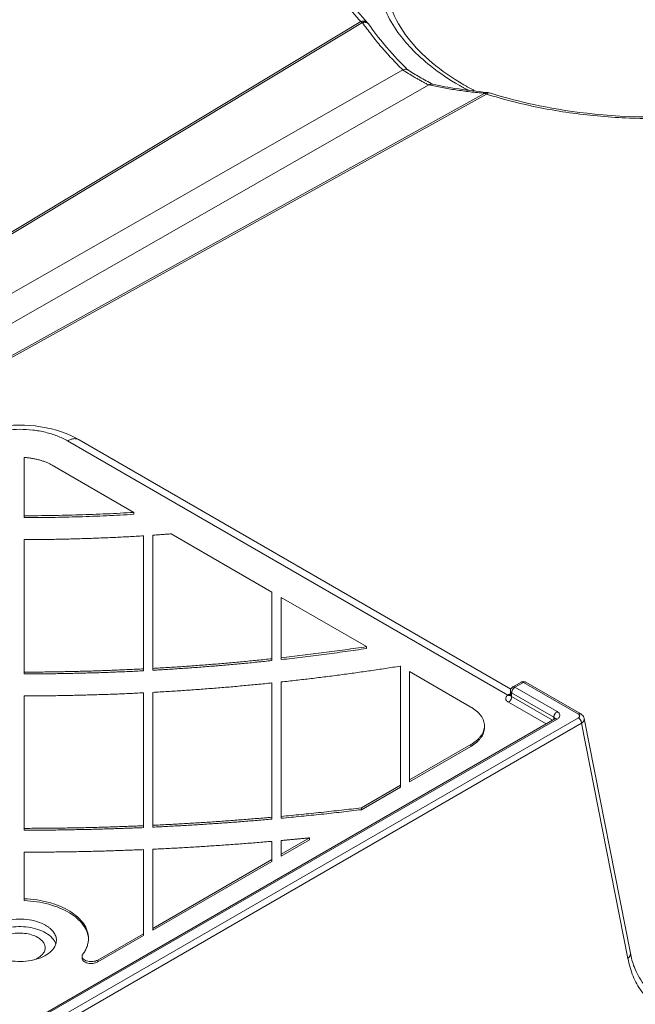
# Model space of a CAD drawing. Extents: x -1438 to 1513, y -1015 to 1004.
# Drawn here: x 978 to 1045, y -426 to -319 of the extents above; entities that cross this region are included whole.
import ezdxf

# ---------------------------------------------------------------- set-up
doc = ezdxf.new("R2010")
doc.units = 0
doc.header["$MEASUREMENT"] = 0
doc.linetypes.add('DASHED2', pattern=[2, 1, -1])
doc.layers.add('____1', color=7, linetype='Continuous')
doc.layers.add('________1________1', color=7, linetype='Continuous')

# ---------------------------------------------------------------- blocks, each defined once
blk = doc.blocks.new('C1')
at = {"layer": '________1________1', "color": 7, "linetype": 'Continuous', "lineweight": 18}
for p, q in [((1015.02, -318.89), (901.64, -387.19)), ((901.81, -387.32), (1015.19, -319.01)), ((1015.72, -319), (1015.73, -319)), ((1019.59, -324.17), (904.64, -389.84)), ((1019.59, -324.17), (1019.6, -324.16)), ((1022.42, -325.8), (907.47, -391.47)), ((1022.43, -325.79), (1022.42, -325.8)), ((1028.54, -326.71), (910.31, -392.23)), ((910.48, -392.3), (1028.71, -326.79)), ((983.05, -364.59), (1031.05, -392.3)), ((1031.36, -391.64), (984.3, -364.46)), ((978.33, -372.75), (978.33, -366.4)), ((981.36, -367.23), (990.28, -372.38)), ((978.33, -372.95), (978.33, -372.75)), ((990.28, -372.59), (990.28, -372.38)), ((978.33, -389.78), (978.33, -375.35)), ((991.33, -374.93), (991.33, -389.43)), ((992.33, -389.38), (992.33, -374.87)), ((994.33, -374.72), (1005.33, -381.07)), ((1005.33, -381.07), (1005.33, -388.33)), ((1006.33, -381.65), (1015.62, -387.01)), ((1006.33, -388.22), (1006.33, -381.65)), ((1015.62, -387.22), (1015.62, -387.01)), ((1005.33, -388.53), (1005.33, -388.33)), ((1006.33, -388.42), (1006.33, -388.22)), ((991.33, -389.64), (991.33, -389.43)), ((992.33, -389.58), (992.33, -389.38)), ((1019.3, -389.13), (1019.33, -389.15)), ((1019.33, -389.15), (1019.33, -402.12)), ((978.33, -389.99), (978.33, -389.78)), ((1020.33, -389.73), (1027.02, -393.59)), ((1020.33, -401.54), (1020.33, -389.73)), ((1005.33, -390.97), (1005.33, -405.6)), ((1006.33, -405.51), (1006.33, -390.86)), ((1031.57, -391.41), (1032.5, -390.88)), ((1031.82, -391.44), (1032.75, -390.9)), ((1036.41, -394.09), (1031.82, -391.44)), ((1032.75, -390.9), (1038.74, -394.36)), ((1038.99, -394.33), (1033, -390.88)), ((978.33, -406.81), (978.33, -392.38)), ((991.33, -392.04), (991.33, -406.52)), ((992.33, -406.48), (992.33, -391.99)), ((1031.32, -392.25), (1031.32, -391.85)), ((1031.46, -392.46), (1031.46, -392.05)), ((1031.46, -392.05), (1036.06, -394.7)), ((1035.91, -395.03), (1031.46, -392.46)), ((1031.11, -393.07), (1035.21, -395.44)), ((1038.73, -394.77), (981.01, -428.09)), ((1036.06, -394.7), (1036.06, -394.94)), ((1044.4, -420.41), (1039.37, -394.84)), ((979.7, -427.48), (1036.16, -394.88)), ((979.95, -427.51), (1036.41, -394.91)), ((981.36, -428.69), (1039.08, -395.36)), ((1028.49, -395.84), (1028.49, -395.64)), ((1039.08, -395.36), (1044.13, -420.98)), ((1027.02, -397.68), (1020.33, -401.54)), ((1020.33, -401.75), (1027.02, -397.88)), ((1027.02, -397.88), (1027.02, -397.68)), ((1019.33, -402.12), (1015.08, -404.57)), ((1015.08, -404.78), (1019.33, -402.32)), ((1019.33, -402.32), (1019.33, -402.12)), ((1020.33, -401.75), (1020.33, -401.54)), ((1006.33, -405.71), (1006.33, -405.51)), ((1015.08, -404.78), (1015.08, -404.57)), ((991.33, -406.73), (991.33, -406.52)), ((992.33, -406.68), (992.33, -406.48)), ((1005.33, -405.8), (1005.33, -405.6)), ((978.33, -407.02), (978.33, -406.81)), ((1005.33, -408.23), (1005.33, -410.2)), ((1009.41, -407.85), (1006.33, -409.62)), ((1006.33, -409.83), (1009.41, -408.05)), ((1006.33, -409.62), (1006.33, -408.14)), ((1009.41, -408.05), (1009.41, -407.85)), ((978.33, -414.49), (978.33, -409.41)), ((991.33, -409.13), (991.33, -418.29)), ((992.33, -417.71), (992.33, -409.08)), ((1006.33, -409.83), (1006.33, -409.62)), ((1005.33, -410.2), (992.33, -417.71)), ((992.33, -417.91), (1005.33, -410.41)), ((1005.33, -410.41), (1005.33, -410.2)), ((978.33, -414.69), (978.33, -414.49)), ((991.33, -418.29), (986.33, -421.17)), ((991.33, -418.49), (991.33, -418.29)), ((992.33, -417.91), (992.33, -417.71)), ((986.33, -421.37), (991.33, -418.49)), ((984.63, -420.76), (984.63, -420.96)), ((986.33, -421.37), (986.33, -421.17))]:
    blk.add_line(p, q, dxfattribs=at)
for centre, radius, start, end in [((1015.01, -319.7), 1, 35.1617, 44.241), ((1028.72, -327.61), 1, 72.3775, 84.8178), ((1031.82, -391.85), 0.5, 120.0003, 179.9998), ((1032.75, -391.31), 0.5, 60.0026, 120)]:
    blk.add_arc(centre, radius, start, end, dxfattribs=at)
for points, knots in [([(1015.02, -318.89), (1013.8, -317.63), (1012.31, -315.72), (1010.93, -312.86), (1010.34, -311.01), (1009.98, -308.89), (1009.96, -307.24), (1010.23, -305.04), (1010.84, -302.91), (1012.01, -300.62), (1013.76, -298.06), (1015.53, -296.27), (1018.17, -294.1), (1020.78, -292.36), (1024.18, -290.65), (1028.46, -288.92), (1032.7, -287.71), (1038.52, -286.63), (1044.19, -286.09), (1050.19, -286.17), (1053.76, -286.52), (1055.18, -286.71)], [0, 0, 0, 0, 0.077745, 0.10592, 0.140849, 0.163607, 0.201127, 0.213681, 0.262223, 0.298323, 0.327672, 0.399645, 0.409188, 0.479305, 0.538472, 0.577854, 0.684303, 0.733597, 0.840808, 0.936541, 1, 1, 1, 1]), ([(1025.73, -325.83), (1024.64, -325.2), (1022.81, -323.98), (1020.61, -321.99), (1018.92, -319.99), (1017.77, -318.03), (1017.15, -316.32), (1016.81, -314.84), (1016.7, -313.59), (1016.76, -312.19), (1016.96, -310.94), (1017.31, -309.78), (1017.93, -308.25), (1018.92, -306.56), (1020.61, -304.56), (1022.62, -302.75), (1024.43, -301.5), (1026.2, -300.44), (1028.15, -299.42), (1031.46, -298.04), (1035.16, -296.95), (1039.86, -296), (1043.8, -295.59), (1047.96, -295.49), (1052.72, -295.67), (1058.84, -296.58), (1064.82, -298.47), (1068.04, -300.04), (1069.22, -300.72)], [0, 0, 0, 0, 0.048805, 0.084897, 0.114414, 0.149863, 0.172314, 0.184509, 0.208551, 0.220552, 0.238688, 0.257183, 0.267265, 0.302714, 0.332231, 0.368324, 0.407053, 0.417149, 0.448379, 0.492091, 0.555524, 0.597501, 0.677504, 0.708641, 0.7584, 0.861694, 0.947216, 1, 1, 1, 1]), ([(1010.98, -308.62), (1011, -309.48), (1011.05, -310.84), (1011.99, -313.64), (1012.57, -314.96), (1014.36, -317.53), (1014.99, -318.22), (1015.72, -319)], [0, 0, 0, 0, 0.515092, 0.515092, 0.80972, 0.80972, 1, 1, 1, 1]), ([(1017.73, -314.09), (1017.73, -315.24), (1017.94, -316.37), (1018.78, -318.62), (1019.41, -319.71), (1021.63, -322.58), (1023.68, -324.3), (1026.23, -325.78)], [0, 0, 0, 0, 0.241248, 0.241248, 0.503899, 0.503899, 1, 1, 1, 1]), ([(1015.02, -318.89), (1015.05, -318.87), (1015.12, -318.86), (1015.22, -318.84), (1015.32, -318.84), (1015.42, -318.84), (1015.51, -318.86), (1015.59, -318.9), (1015.66, -318.94), (1015.7, -318.98), (1015.72, -319)], [0, 0, 0, 0, 0.143, 0.280435, 0.412084, 0.538053, 0.658808, 0.775198, 0.888429, 1, 1, 1, 1]), ([(1015.02, -318.89), (1015.02, -318.89), (1015.03, -318.89), (1015.04, -318.9), (1015.05, -318.91), (1015.06, -318.91), (1015.08, -318.92), (1015.09, -318.93), (1015.1, -318.93), (1015.1, -318.94), (1015.11, -318.94)], [0, 0, 0, 0, 0.122033, 0.244932, 0.36869, 0.493296, 0.618741, 0.745014, 0.872104, 1, 1, 1, 1]), ([(1015.11, -318.94), (1015.11, -318.94), (1015.12, -318.95), (1015.13, -318.96), (1015.14, -318.97), (1015.15, -318.97), (1015.16, -318.98), (1015.17, -318.99), (1015.18, -319), (1015.19, -319.01), (1015.19, -319.01)], [0, 0, 0, 0, 0.122491, 0.245725, 0.36969, 0.494372, 0.619758, 0.745835, 0.872587, 1, 1, 1, 1]), ([(1015.83, -319.12), (1015.81, -319.1), (1015.78, -319.07), (1015.72, -319.03), (1015.66, -319), (1015.58, -318.98), (1015.49, -318.97), (1015.4, -318.97), (1015.3, -318.98), (1015.23, -319), (1015.19, -319.01)], [0, 0, 0, 0, 0.099026, 0.201593, 0.310699, 0.428487, 0.556193, 0.69425, 0.842433, 1, 1, 1, 1]), ([(1019.6, -324.16), (1019.39, -323.96), (1018.98, -323.55), (1018.38, -322.92), (1017.8, -322.29), (1017.24, -321.65), (1016.7, -321), (1016.18, -320.34), (1015.68, -319.68), (1015.35, -319.23), (1015.19, -319.01)], [0, 0, 0, 0, 0.12861, 0.256224, 0.382822, 0.508384, 0.632896, 0.756343, 0.878714, 1, 1, 1, 1]), ([(1020.12, -324.14), (1019.23, -323.25), (1018.73, -322.74), (1016.83, -320.51), (1016.47, -320), (1015.83, -319.12)], [0, 0, 0, 0, 0.475385, 0.475385, 1, 1, 1, 1]), ([(1074.74, -322.5), (1073.25, -323.42), (1070, -325.08), (1064.71, -327.01), (1058.95, -328.42), (1052.87, -329.27), (1046.65, -329.55), (1040.45, -329.25), (1034.44, -328.36), (1030.57, -327.38), (1028.71, -326.79)], [0, 0, 0, 0, 0.110715, 0.229635, 0.355071, 0.484913, 0.616788, 0.748207, 0.87671, 1, 1, 1, 1]), ([(1074.88, -322.06), (1073.54, -322.88), (1072.31, -323.64), (1068.49, -325.37), (1066.69, -326.05), (1060.93, -327.86), (1056.79, -328.64), (1040.41, -330.13), (1031.84, -327.5), (1029.02, -326.66)], [0, 0, 0, 0, 0.111082, 0.111082, 0.20398, 0.20398, 0.404115, 0.404115, 1, 1, 1, 1]), ([(1022.42, -325.8), (1022.29, -325.73), (1022.05, -325.61), (1021.68, -325.41), (1021.32, -325.21), (1020.97, -325.01), (1020.61, -324.8), (1020.27, -324.59), (1019.93, -324.38), (1019.7, -324.24), (1019.59, -324.17)], [0, 0, 0, 0, 0.12791, 0.255002, 0.381267, 0.506701, 0.631296, 0.755047, 0.87795, 1, 1, 1, 1]), ([(1019.6, -324.16), (1019.69, -324.12), (1019.77, -324.09), (1019.89, -324.07), (1019.95, -324.07), (1020.03, -324.09), (1020.07, -324.11), (1020.1, -324.13)], [0, 0, 0, 0, 0.466328, 0.466328, 0.768359, 0.768359, 1, 1, 1, 1]), ([(1022.43, -325.79), (1022.46, -325.77), (1022.5, -325.75), (1022.58, -325.72), (1022.62, -325.71), (1022.7, -325.7), (1022.76, -325.7), (1022.81, -325.71)], [0, 0, 0, 0, 0.318034, 0.318034, 0.610568, 0.610568, 1, 1, 1, 1]), ([(1028.54, -326.71), (1028.27, -326.69), (1027.73, -326.64), (1026.93, -326.55), (1026.15, -326.45), (1025.38, -326.34), (1024.62, -326.22), (1023.87, -326.09), (1023.15, -325.95), (1022.67, -325.85), (1022.43, -325.79)], [0, 0, 0, 0, 0.131717, 0.261617, 0.389647, 0.515754, 0.639889, 0.762003, 0.882054, 1, 1, 1, 1]), ([(1026.73, -326.38), (1026.69, -326.36), (1026.6, -326.31), (1026.48, -326.24), (1026.35, -326.18), (1026.23, -326.11), (1026.1, -326.04), (1025.98, -325.97), (1025.86, -325.9), (1025.78, -325.85), (1025.73, -325.83)], [0, 0, 0, 0, 0.12619, 0.252042, 0.377555, 0.502728, 0.62756, 0.75205, 0.876197, 1, 1, 1, 1]), ([(1026.23, -325.78), (1026.28, -325.81), (1026.38, -325.86), (1026.53, -325.95), (1026.67, -326.03), (1026.82, -326.11), (1026.97, -326.19), (1027.12, -326.27), (1027.27, -326.35), (1027.37, -326.4), (1027.42, -326.43)], [0, 0, 0, 0, 0.123411, 0.24728, 0.371605, 0.496384, 0.621615, 0.747296, 0.873425, 1, 1, 1, 1]), ([(1028.54, -326.71), (1028.55, -326.71), (1028.57, -326.69), (1028.6, -326.67), (1028.64, -326.65), (1028.67, -326.63), (1028.71, -326.62), (1028.74, -326.62), (1028.78, -326.61), (1028.8, -326.61), (1028.81, -326.62)], [0, 0, 0, 0, 0.140502, 0.275385, 0.405072, 0.530127, 0.651253, 0.769288, 0.88519, 1, 1, 1, 1]), ([(1028.54, -326.71), (1028.54, -326.72), (1028.55, -326.72), (1028.56, -326.72), (1028.57, -326.72), (1028.58, -326.73), (1028.59, -326.73), (1028.6, -326.74), (1028.61, -326.74), (1028.62, -326.74), (1028.62, -326.74)], [0, 0, 0, 0, 0.121038, 0.243194, 0.366477, 0.490894, 0.616451, 0.743152, 0.871001, 1, 1, 1, 1]), ([(1028.62, -326.74), (1028.63, -326.75), (1028.63, -326.75), (1028.64, -326.75), (1028.65, -326.76), (1028.66, -326.76), (1028.67, -326.77), (1028.69, -326.78), (1028.7, -326.78), (1028.7, -326.79), (1028.71, -326.79)], [0, 0, 0, 0, 0.12126, 0.243593, 0.366997, 0.491472, 0.617014, 0.743619, 0.871283, 1, 1, 1, 1]), ([(1029.02, -326.66), (1029.01, -326.65), (1028.99, -326.65), (1028.95, -326.65), (1028.91, -326.66), (1028.87, -326.67), (1028.83, -326.69), (1028.79, -326.72), (1028.75, -326.75), (1028.72, -326.77), (1028.71, -326.79)], [0, 0, 0, 0, 0.099058, 0.201338, 0.309692, 0.42637, 0.552972, 0.690504, 0.839476, 1, 1, 1, 1]), ([(984.3, -364.46), (983.14, -363.8), (981.75, -363.3), (978.57, -362.8), (976.94, -362.81), (973.46, -363.39), (972.13, -364.02), (971.36, -364.46)], [0, 0, 0, 0, 0.320284, 0.320284, 0.620248, 0.620248, 1, 1, 1, 1]), ([(983.05, -364.59), (982.69, -364.38), (981.91, -364.01), (980.63, -363.62), (979.26, -363.38), (977.83, -363.3), (976.4, -363.38), (975.03, -363.62), (973.75, -364.01), (972.97, -364.38), (972.61, -364.59)], [0, 0, 0, 0, 0.114925, 0.23823, 0.367549, 0.5, 0.632451, 0.76177, 0.885075, 1, 1, 1, 1]), ([(983.05, -364.59), (983.1, -364.56), (983.2, -364.5), (983.35, -364.44), (983.51, -364.39), (983.65, -364.36), (983.8, -364.34), (983.93, -364.35), (984.06, -364.37), (984.15, -364.39), (984.19, -364.41)], [0, 0, 0, 0, 0.146521, 0.286314, 0.419368, 0.545896, 0.666356, 0.781478, 0.89227, 1, 1, 1, 1]), ([(984.19, -364.41), (984.19, -364.41), (984.2, -364.41), (984.22, -364.42), (984.23, -364.43), (984.25, -364.43), (984.26, -364.44), (984.27, -364.45), (984.29, -364.46), (984.3, -364.46), (984.3, -364.46)], [0, 0, 0, 0, 0.125516, 0.250826, 0.375959, 0.500945, 0.625813, 0.750591, 0.87531, 1, 1, 1, 1]), ([(981.36, -367.23), (981.26, -367.17), (981.05, -367.06), (980.71, -366.91), (980.35, -366.78), (979.97, -366.66), (979.57, -366.57), (979.17, -366.49), (978.75, -366.43), (978.47, -366.41), (978.33, -366.4)], [0, 0, 0, 0, 0.112459, 0.229374, 0.350397, 0.475097, 0.602978, 0.733489, 0.866038, 1, 1, 1, 1]), ([(978.33, -372.75), (978.83, -372.75), (979.82, -372.74), (981.32, -372.72), (982.82, -372.69), (984.31, -372.65), (985.81, -372.6), (987.3, -372.54), (988.79, -372.47), (989.78, -372.41), (990.28, -372.38)], [0, 0, 0, 0, 0.125147, 0.250277, 0.375378, 0.500437, 0.625441, 0.750378, 0.875235, 1, 1, 1, 1]), ([(990.28, -372.59), (989.78, -372.62), (988.79, -372.67), (987.3, -372.74), (985.81, -372.81), (984.31, -372.86), (982.82, -372.9), (981.32, -372.93), (979.82, -372.95), (978.83, -372.95), (978.33, -372.95)], [0, 0, 0, 0, 0.124765, 0.249622, 0.374559, 0.499563, 0.624622, 0.749723, 0.874853, 1, 1, 1, 1]), ([(991.33, -374.93), (990.79, -374.96), (989.71, -375.03), (988.09, -375.11), (986.46, -375.18), (984.84, -375.24), (983.21, -375.28), (981.58, -375.32), (979.96, -375.34), (978.87, -375.35), (978.33, -375.35)], [0, 0, 0, 0, 0.124743, 0.249587, 0.374518, 0.499522, 0.624587, 0.749697, 0.87484, 1, 1, 1, 1]), ([(994.33, -374.72), (994.25, -374.73), (994.08, -374.74), (993.83, -374.76), (993.58, -374.78), (993.33, -374.8), (993.08, -374.81), (992.83, -374.83), (992.58, -374.85), (992.41, -374.86), (992.33, -374.87)], [0, 0, 0, 0, 0.124927, 0.249875, 0.374845, 0.499836, 0.624847, 0.749878, 0.874929, 1, 1, 1, 1]), ([(1006.33, -388.22), (1006.72, -388.17), (1007.5, -388.09), (1008.66, -387.95), (1009.83, -387.81), (1010.99, -387.66), (1012.15, -387.5), (1013.31, -387.35), (1014.47, -387.18), (1015.24, -387.07), (1015.62, -387.01)], [0, 0, 0, 0, 0.12549, 0.25085, 0.376075, 0.50116, 0.6261, 0.75089, 0.875525, 1, 1, 1, 1]), ([(1015.62, -387.22), (1015.24, -387.27), (1014.47, -387.39), (1013.31, -387.55), (1012.15, -387.71), (1010.99, -387.86), (1009.83, -388.01), (1008.66, -388.15), (1007.5, -388.29), (1006.72, -388.38), (1006.33, -388.42)], [0, 0, 0, 0, 0.124475, 0.24911, 0.3739, 0.49884, 0.623925, 0.74915, 0.87451, 1, 1, 1, 1]), ([(992.33, -389.38), (992.87, -389.35), (993.96, -389.29), (995.59, -389.18), (997.22, -389.06), (998.85, -388.94), (1000.47, -388.8), (1002.09, -388.65), (1003.71, -388.5), (1004.79, -388.38), (1005.33, -388.33)], [0, 0, 0, 0, 0.125407, 0.250718, 0.375921, 0.501009, 0.62597, 0.750795, 0.875475, 1, 1, 1, 1]), ([(978.33, -389.78), (978.87, -389.78), (979.96, -389.78), (981.58, -389.76), (983.21, -389.73), (984.83, -389.69), (986.46, -389.64), (988.08, -389.58), (989.71, -389.51), (990.79, -389.46), (991.33, -389.43)], [0, 0, 0, 0, 0.125112, 0.250211, 0.375287, 0.500332, 0.625336, 0.750288, 0.875179, 1, 1, 1, 1]), ([(1005.33, -388.53), (1004.79, -388.59), (1003.71, -388.7), (1002.09, -388.86), (1000.47, -389), (998.85, -389.14), (997.22, -389.27), (995.59, -389.38), (993.96, -389.49), (992.87, -389.55), (992.33, -389.58)], [0, 0, 0, 0, 0.124525, 0.249205, 0.37403, 0.498991, 0.624079, 0.749282, 0.874593, 1, 1, 1, 1]), ([(1019.3, -389.13), (1018.76, -389.22), (1017.69, -389.39), (1016.08, -389.63), (1014.46, -389.86), (1012.84, -390.08), (1011.22, -390.29), (1009.59, -390.49), (1007.96, -390.68), (1006.87, -390.8), (1006.33, -390.86)], [0, 0, 0, 0, 0.124262, 0.248752, 0.373463, 0.498385, 0.623509, 0.748826, 0.874326, 1, 1, 1, 1]), ([(991.33, -389.64), (990.79, -389.67), (989.71, -389.72), (988.08, -389.79), (986.46, -389.85), (984.83, -389.89), (983.21, -389.93), (981.58, -389.96), (979.96, -389.98), (978.87, -389.98), (978.33, -389.99)], [0, 0, 0, 0, 0.124821, 0.249712, 0.374664, 0.499668, 0.624713, 0.749789, 0.874888, 1, 1, 1, 1]), ([(1005.33, -390.97), (1004.79, -391.02), (1003.71, -391.13), (1002.09, -391.28), (1000.47, -391.43), (998.85, -391.56), (997.22, -391.68), (995.59, -391.8), (993.96, -391.9), (992.87, -391.96), (992.33, -391.99)], [0, 0, 0, 0, 0.124552, 0.249251, 0.374086, 0.49905, 0.624132, 0.749324, 0.874616, 1, 1, 1, 1]), ([(1031.82, -391.44), (1031.81, -391.43), (1031.78, -391.42), (1031.75, -391.41), (1031.72, -391.4), (1031.68, -391.39), (1031.65, -391.39), (1031.62, -391.39), (1031.59, -391.4), (1031.58, -391.41), (1031.57, -391.41)], [0, 0, 0, 0, 0.148605, 0.2895, 0.422723, 0.548643, 0.668001, 0.781938, 0.891987, 1, 1, 1, 1]), ([(1031.82, -391.44), (1031.81, -391.44), (1031.78, -391.46), (1031.75, -391.49), (1031.71, -391.51), (1031.68, -391.55), (1031.65, -391.58), (1031.62, -391.62), (1031.59, -391.66), (1031.58, -391.69), (1031.57, -391.7)], [0, 0, 0, 0, 0.111677, 0.228358, 0.349566, 0.474706, 0.603097, 0.733985, 0.866565, 1, 1, 1, 1]), ([(1032.5, -390.88), (1032.51, -390.87), (1032.52, -390.86), (1032.55, -390.86), (1032.58, -390.85), (1032.61, -390.85), (1032.65, -390.86), (1032.68, -390.87), (1032.72, -390.88), (1032.74, -390.89), (1032.75, -390.9)], [0, 0, 0, 0, 0.108013, 0.218062, 0.331999, 0.451357, 0.577277, 0.7105, 0.851395, 1, 1, 1, 1]), ([(1032.98, -390.87), (1032.97, -390.86), (1032.95, -390.86), (1032.93, -390.85), (1032.9, -390.85), (1032.87, -390.86), (1032.84, -390.86), (1032.81, -390.87), (1032.78, -390.88), (1032.76, -390.9), (1032.75, -390.9)], [0, 0, 0, 0, 0.10773, 0.218522, 0.333644, 0.454104, 0.580632, 0.713686, 0.853479, 1, 1, 1, 1]), ([(1033, -390.88), (1033, -390.88), (1033, -390.87), (1032.99, -390.87), (1032.99, -390.87), (1032.99, -390.87), (1032.98, -390.87), (1032.98, -390.87), (1032.98, -390.87), (1032.98, -390.87), (1032.98, -390.87)], [0, 0, 0, 0, 0.12469, 0.249409, 0.374187, 0.499055, 0.624041, 0.749174, 0.874484, 1, 1, 1, 1]), ([(991.33, -392.04), (990.79, -392.07), (989.71, -392.12), (988.08, -392.19), (986.46, -392.24), (984.83, -392.29), (983.21, -392.33), (981.58, -392.36), (979.96, -392.37), (978.87, -392.38), (978.33, -392.38)], [0, 0, 0, 0, 0.124831, 0.249729, 0.374684, 0.499687, 0.624729, 0.749801, 0.874895, 1, 1, 1, 1]), ([(1031.11, -393.07), (1031.07, -393.05), (1030.99, -393), (1030.9, -392.9), (1030.84, -392.8), (1030.81, -392.69), (1030.82, -392.58), (1030.87, -392.48), (1030.94, -392.38), (1031.01, -392.32), (1031.05, -392.3)], [0, 0, 0, 0, 0.147219, 0.279879, 0.399724, 0.511079, 0.6205, 0.735127, 0.860596, 1, 1, 1, 1]), ([(1031.05, -392.3), (1031.05, -392.29), (1031.05, -392.29), (1031.06, -392.29), (1031.06, -392.28), (1031.07, -392.28), (1031.08, -392.27), (1031.09, -392.27), (1031.09, -392.27), (1031.1, -392.26), (1031.1, -392.26)], [0, 0, 0, 0, 0.122551, 0.245784, 0.36971, 0.494336, 0.619672, 0.745723, 0.872498, 1, 1, 1, 1]), ([(1031.05, -392.3), (1031.06, -392.3), (1031.08, -392.31), (1031.12, -392.32), (1031.15, -392.33), (1031.19, -392.34), (1031.22, -392.34), (1031.25, -392.33), (1031.28, -392.32), (1031.3, -392.32), (1031.31, -392.31)], [0, 0, 0, 0, 0.143806, 0.281796, 0.413913, 0.540304, 0.661354, 0.777693, 0.890204, 1, 1, 1, 1]), ([(1031.1, -392.26), (1031.11, -392.26), (1031.13, -392.25), (1031.15, -392.23), (1031.18, -392.22), (1031.21, -392.21), (1031.24, -392.19), (1031.26, -392.18), (1031.29, -392.17), (1031.31, -392.16), (1031.32, -392.16)], [0, 0, 0, 0, 0.12867, 0.256299, 0.382881, 0.508414, 0.632894, 0.756319, 0.878688, 1, 1, 1, 1]), ([(1031.1, -392.26), (1031.11, -392.27), (1031.13, -392.28), (1031.15, -392.29), (1031.18, -392.3), (1031.21, -392.31), (1031.24, -392.31), (1031.26, -392.31), (1031.29, -392.31), (1031.3, -392.3), (1031.31, -392.3)], [0, 0, 0, 0, 0.143428, 0.281149, 0.413178, 0.539683, 0.661003, 0.777659, 0.890362, 1, 1, 1, 1]), ([(1031.32, -391.85), (1031.32, -391.86), (1031.32, -391.87), (1031.33, -391.9), (1031.34, -391.93), (1031.36, -391.96), (1031.38, -391.98), (1031.4, -392.01), (1031.43, -392.03), (1031.45, -392.04), (1031.46, -392.05)], [0, 0, 0, 0, 0.108013, 0.218062, 0.331999, 0.451357, 0.577277, 0.7105, 0.851395, 1, 1, 1, 1]), ([(1031.32, -392.25), (1031.32, -392.26), (1031.32, -392.28), (1031.33, -392.31), (1031.34, -392.34), (1031.36, -392.37), (1031.38, -392.39), (1031.4, -392.42), (1031.43, -392.44), (1031.45, -392.45), (1031.46, -392.46)], [0, 0, 0, 0, 0.108013, 0.218062, 0.331999, 0.451357, 0.577277, 0.7105, 0.851395, 1, 1, 1, 1]), ([(1031.36, -392.81), (1031.37, -392.79), (1031.38, -392.76), (1031.41, -392.72), (1031.42, -392.68), (1031.44, -392.63), (1031.45, -392.59), (1031.46, -392.54), (1031.46, -392.5), (1031.46, -392.47), (1031.46, -392.46)], [0, 0, 0, 0, 0.133435, 0.266015, 0.396903, 0.525294, 0.650434, 0.771642, 0.888323, 1, 1, 1, 1]), ([(1031.57, -391.7), (1031.56, -391.72), (1031.54, -391.74), (1031.52, -391.79), (1031.51, -391.83), (1031.49, -391.88), (1031.48, -391.92), (1031.47, -391.97), (1031.47, -392.01), (1031.46, -392.04), (1031.46, -392.05)], [0, 0, 0, 0, 0.133435, 0.266015, 0.396903, 0.525294, 0.650434, 0.771642, 0.888323, 1, 1, 1, 1]), ([(1028.49, -395.64), (1028.49, -395.54), (1028.47, -395.35), (1028.4, -395.07), (1028.28, -394.79), (1028.11, -394.52), (1027.9, -394.27), (1027.64, -394.02), (1027.35, -393.8), (1027.13, -393.66), (1027.02, -393.59)], [0, 0, 0, 0, 0.108013, 0.218062, 0.331999, 0.451357, 0.577277, 0.7105, 0.851395, 1, 1, 1, 1]), ([(1031.11, -393.07), (1031.12, -393.06), (1031.15, -393.05), (1031.18, -393.02), (1031.21, -392.99), (1031.25, -392.96), (1031.28, -392.93), (1031.31, -392.89), (1031.34, -392.85), (1031.35, -392.82), (1031.36, -392.81)], [0, 0, 0, 0, 0.111677, 0.228358, 0.349566, 0.474706, 0.603097, 0.733985, 0.866565, 1, 1, 1, 1]), ([(1036.06, -394.7), (1036.06, -394.69), (1036.06, -394.66), (1036.07, -394.62), (1036.08, -394.58), (1036.09, -394.53), (1036.1, -394.49), (1036.12, -394.44), (1036.14, -394.4), (1036.16, -394.37), (1036.16, -394.36)], [0, 0, 0, 0, 0.111677, 0.228358, 0.349566, 0.474706, 0.603097, 0.733985, 0.866565, 1, 1, 1, 1]), ([(1036.2, -394.86), (1036.2, -394.85), (1036.19, -394.84), (1036.18, -394.82), (1036.17, -394.8), (1036.15, -394.78), (1036.13, -394.76), (1036.11, -394.74), (1036.09, -394.72), (1036.07, -394.71), (1036.06, -394.7)], [0, 0, 0, 0, 0.108335, 0.220239, 0.33654, 0.457874, 0.584694, 0.717272, 0.855719, 1, 1, 1, 1]), ([(1036.16, -394.36), (1036.17, -394.34), (1036.19, -394.31), (1036.22, -394.27), (1036.25, -394.24), (1036.28, -394.2), (1036.31, -394.17), (1036.34, -394.14), (1036.38, -394.11), (1036.4, -394.1), (1036.41, -394.09)], [0, 0, 0, 0, 0.133435, 0.266015, 0.396903, 0.525294, 0.650434, 0.771642, 0.888323, 1, 1, 1, 1]), ([(1036.16, -394.88), (1036.17, -394.88), (1036.19, -394.87), (1036.22, -394.86), (1036.25, -394.86), (1036.28, -394.86), (1036.31, -394.87), (1036.35, -394.88), (1036.38, -394.89), (1036.4, -394.9), (1036.41, -394.91)], [0, 0, 0, 0, 0.108013, 0.218062, 0.331999, 0.451357, 0.577277, 0.7105, 0.851395, 1, 1, 1, 1]), ([(1036.41, -394.09), (1036.46, -394.12), (1036.54, -394.17), (1036.63, -394.27), (1036.69, -394.38), (1036.71, -394.5), (1036.69, -394.62), (1036.63, -394.73), (1036.54, -394.83), (1036.46, -394.88), (1036.41, -394.91)], [0, 0, 0, 0, 0.1449, 0.274524, 0.391114, 0.5, 0.608886, 0.725476, 0.8551, 1, 1, 1, 1]), ([(1038.73, -394.77), (1038.75, -394.75), (1038.79, -394.73), (1038.84, -394.68), (1038.87, -394.62), (1038.88, -394.56), (1038.87, -394.5), (1038.84, -394.45), (1038.8, -394.4), (1038.76, -394.37), (1038.74, -394.36)], [0, 0, 0, 0, 0.146229, 0.276988, 0.394321, 0.503377, 0.611821, 0.727523, 0.856088, 1, 1, 1, 1]), ([(1038.73, -394.77), (1038.74, -394.77), (1038.77, -394.79), (1038.8, -394.81), (1038.83, -394.84), (1038.86, -394.87), (1038.89, -394.91), (1038.92, -394.94), (1038.95, -394.98), (1038.97, -395.01), (1038.98, -395.02)], [0, 0, 0, 0, 0.111794, 0.228499, 0.34966, 0.474714, 0.603014, 0.733844, 0.866439, 1, 1, 1, 1]), ([(1038.74, -394.36), (1038.75, -394.35), (1038.77, -394.34), (1038.8, -394.33), (1038.83, -394.32), (1038.86, -394.31), (1038.89, -394.31), (1038.91, -394.31), (1038.94, -394.31), (1038.96, -394.32), (1038.96, -394.32)], [0, 0, 0, 0, 0.146521, 0.286314, 0.419368, 0.545896, 0.666356, 0.781478, 0.89227, 1, 1, 1, 1]), ([(1038.96, -394.32), (1038.96, -394.32), (1038.97, -394.32), (1038.97, -394.32), (1038.97, -394.33), (1038.98, -394.33), (1038.98, -394.33), (1038.98, -394.33), (1038.98, -394.33), (1038.99, -394.33), (1038.99, -394.33)], [0, 0, 0, 0, 0.125516, 0.250826, 0.375959, 0.500945, 0.625813, 0.750591, 0.87531, 1, 1, 1, 1]), ([(1039.37, -394.84), (1039.37, -394.84), (1039.37, -394.85), (1039.37, -394.86), (1039.37, -394.87), (1039.37, -394.88), (1039.37, -394.88), (1039.37, -394.89), (1039.38, -394.9), (1039.38, -394.91), (1039.38, -394.91)], [0, 0, 0, 0, 0.125165, 0.250191, 0.375124, 0.50001, 0.624894, 0.749823, 0.874843, 1, 1, 1, 1]), ([(1027.02, -397.68), (1027.13, -397.61), (1027.35, -397.48), (1027.64, -397.25), (1027.9, -397.01), (1028.11, -396.75), (1028.28, -396.48), (1028.4, -396.21), (1028.47, -395.92), (1028.49, -395.73), (1028.49, -395.64)], [0, 0, 0, 0, 0.148605, 0.2895, 0.422723, 0.548643, 0.668001, 0.781938, 0.891987, 1, 1, 1, 1]), ([(1027.02, -397.88), (1027.13, -397.82), (1027.35, -397.68), (1027.64, -397.45), (1027.9, -397.21), (1028.11, -396.95), (1028.28, -396.69), (1028.4, -396.41), (1028.47, -396.13), (1028.49, -395.93), (1028.49, -395.84)], [0, 0, 0, 0, 0.148605, 0.2895, 0.422723, 0.548643, 0.668001, 0.781938, 0.891987, 1, 1, 1, 1]), ([(1038.98, -395.02), (1038.98, -395.04), (1039, -395.06), (1039.02, -395.11), (1039.04, -395.15), (1039.05, -395.19), (1039.07, -395.24), (1039.08, -395.28), (1039.08, -395.32), (1039.08, -395.35), (1039.08, -395.36)], [0, 0, 0, 0, 0.132572, 0.264479, 0.394922, 0.523126, 0.648364, 0.769967, 0.887343, 1, 1, 1, 1]), ([(1039.38, -394.91), (1039.38, -394.93), (1039.37, -394.97), (1039.36, -395.03), (1039.33, -395.09), (1039.3, -395.15), (1039.26, -395.21), (1039.21, -395.27), (1039.15, -395.32), (1039.11, -395.35), (1039.08, -395.36)], [0, 0, 0, 0, 0.108627, 0.219882, 0.335163, 0.455586, 0.581944, 0.714719, 0.854096, 1, 1, 1, 1]), ([(1006.33, -405.51), (1006.69, -405.47), (1007.43, -405.41), (1008.52, -405.3), (1009.62, -405.19), (1010.71, -405.07), (1011.81, -404.95), (1012.9, -404.83), (1013.99, -404.71), (1014.71, -404.62), (1015.08, -404.57)], [0, 0, 0, 0, 0.125317, 0.25055, 0.375696, 0.50075, 0.625711, 0.750575, 0.875339, 1, 1, 1, 1]), ([(1015.08, -404.78), (1014.71, -404.82), (1013.99, -404.91), (1012.9, -405.04), (1011.81, -405.16), (1010.71, -405.28), (1009.62, -405.39), (1008.52, -405.5), (1007.43, -405.61), (1006.69, -405.68), (1006.33, -405.71)], [0, 0, 0, 0, 0.124661, 0.249425, 0.374289, 0.49925, 0.624304, 0.74945, 0.874683, 1, 1, 1, 1]), ([(978.33, -406.81), (978.87, -406.81), (979.95, -406.81), (981.58, -406.79), (983.21, -406.77), (984.83, -406.74), (986.46, -406.7), (988.08, -406.65), (989.71, -406.59), (990.79, -406.55), (991.33, -406.52)], [0, 0, 0, 0, 0.125078, 0.250147, 0.375201, 0.500233, 0.625235, 0.750201, 0.875125, 1, 1, 1, 1]), ([(992.33, -406.48), (992.87, -406.45), (993.96, -406.4), (995.59, -406.31), (997.22, -406.21), (998.84, -406.11), (1000.47, -405.99), (1002.09, -405.87), (1003.71, -405.74), (1004.79, -405.65), (1005.33, -405.6)], [0, 0, 0, 0, 0.125284, 0.2505, 0.375642, 0.500703, 0.625676, 0.750554, 0.875331, 1, 1, 1, 1]), ([(1005.33, -405.8), (1004.79, -405.85), (1003.71, -405.94), (1002.09, -406.08), (1000.47, -406.2), (998.84, -406.31), (997.22, -406.42), (995.59, -406.51), (993.96, -406.6), (992.87, -406.66), (992.33, -406.68)], [0, 0, 0, 0, 0.124669, 0.249446, 0.374324, 0.499297, 0.624358, 0.7495, 0.874716, 1, 1, 1, 1]), ([(991.33, -406.73), (990.79, -406.75), (989.71, -406.79), (988.08, -406.85), (986.46, -406.9), (984.83, -406.94), (983.21, -406.97), (981.58, -407), (979.95, -407.01), (978.87, -407.02), (978.33, -407.02)], [0, 0, 0, 0, 0.124875, 0.249799, 0.374765, 0.499767, 0.624799, 0.749853, 0.874922, 1, 1, 1, 1]), ([(1005.33, -408.23), (1004.79, -408.27), (1003.71, -408.36), (1002.09, -408.49), (1000.47, -408.61), (998.84, -408.72), (997.22, -408.83), (995.59, -408.92), (993.96, -409.01), (992.87, -409.06), (992.33, -409.08)], [0, 0, 0, 0, 0.124685, 0.249472, 0.374357, 0.499331, 0.624389, 0.749524, 0.87473, 1, 1, 1, 1]), ([(1009.41, -407.85), (1009.28, -407.86), (1009.02, -407.88), (1008.64, -407.92), (1008.25, -407.96), (1007.87, -408), (1007.48, -408.03), (1007.1, -408.07), (1006.71, -408.1), (1006.46, -408.13), (1006.33, -408.14)], [0, 0, 0, 0, 0.124899, 0.249827, 0.374785, 0.499771, 0.624786, 0.74983, 0.874901, 1, 1, 1, 1]), ([(991.33, -409.13), (990.79, -409.15), (989.71, -409.19), (988.08, -409.25), (986.46, -409.3), (984.83, -409.34), (983.21, -409.37), (981.58, -409.39), (979.95, -409.41), (978.87, -409.41), (978.33, -409.41)], [0, 0, 0, 0, 0.124881, 0.249808, 0.374776, 0.499779, 0.624809, 0.74986, 0.874926, 1, 1, 1, 1]), ([(978.33, -414.49), (978.79, -414.51), (979.71, -414.59), (981.03, -414.86), (982.23, -415.27), (983.29, -415.8), (984.16, -416.44), (984.82, -417.17), (985.23, -417.97), (985.33, -418.54), (985.33, -418.81)], [0, 0, 0, 0, 0.156055, 0.307209, 0.450239, 0.58259, 0.702742, 0.810663, 0.908325, 1, 1, 1, 1]), ([(978.33, -414.69), (978.79, -414.71), (979.69, -414.79), (980.99, -415.06), (982.18, -415.46), (983.23, -415.97), (984.1, -416.59), (984.77, -417.3), (985.2, -418.08), (985.32, -418.64), (985.33, -418.91)], [0, 0, 0, 0, 0.155388, 0.306029, 0.448801, 0.581209, 0.70172, 0.810183, 0.908312, 1, 1, 1, 1]), ([(980.66, -417.38), (980.36, -417.21), (979.69, -416.93), (978.6, -416.71), (977.44, -416.68), (976.32, -416.84), (975.32, -417.17), (974.51, -417.66), (974.03, -418.22), (973.85, -418.69), (973.83, -418.92), (973.83, -419.01)], [0, 0, 0, 0, 0.128739, 0.270396, 0.417619, 0.562032, 0.695764, 0.813082, 0.912492, 0.965751, 1, 1, 1, 1]), ([(981.83, -419.01), (981.83, -418.94), (981.82, -418.78), (981.76, -418.56), (981.66, -418.34), (981.53, -418.12), (981.36, -417.92), (981.15, -417.72), (980.92, -417.54), (980.75, -417.43), (980.66, -417.38)], [0, 0, 0, 0, 0.108013, 0.218062, 0.331999, 0.451357, 0.577277, 0.7105, 0.851395, 1, 1, 1, 1]), ([(980.66, -418.2), (980.38, -418.04), (979.77, -417.78), (978.77, -417.56), (977.7, -417.49), (976.65, -417.59), (975.67, -417.85), (974.84, -418.25), (974.22, -418.77), (973.96, -419.2), (973.89, -419.42)], [0, 0, 0, 0, 0.12501, 0.262109, 0.40533, 0.547733, 0.682505, 0.804072, 0.909442, 1, 1, 1, 1]), ([(979.79, -418.7), (979.58, -418.58), (979.12, -418.38), (978.35, -418.23), (977.55, -418.21), (976.76, -418.32), (976.07, -418.56), (975.51, -418.9), (975.18, -419.29), (975.06, -419.62), (975.05, -419.79), (975.05, -419.85)], [0, 0, 0, 0, 0.128997, 0.270968, 0.418457, 0.562982, 0.696603, 0.813593, 0.912604, 0.965736, 1, 1, 1, 1]), ([(981.77, -419.42), (981.75, -419.36), (981.7, -419.25), (981.61, -419.08), (981.5, -418.91), (981.37, -418.76), (981.22, -418.6), (981.05, -418.46), (980.86, -418.32), (980.73, -418.24), (980.66, -418.2)], [0, 0, 0, 0, 0.108459, 0.220521, 0.336967, 0.458399, 0.585239, 0.717741, 0.856007, 1, 1, 1, 1]), ([(975, -420.65), (975.3, -420.82), (975.97, -421.09), (977.06, -421.31), (978.21, -421.34), (979.34, -421.19), (980.34, -420.85), (981.15, -420.36), (981.63, -419.81), (981.8, -419.34), (981.83, -419.1), (981.83, -419.01)], [0, 0, 0, 0, 0.128739, 0.270396, 0.417619, 0.562032, 0.695764, 0.813082, 0.912492, 0.965751, 1, 1, 1, 1]), ([(980.6, -419.85), (980.61, -419.8), (980.6, -419.69), (980.56, -419.53), (980.49, -419.37), (980.4, -419.22), (980.28, -419.07), (980.14, -418.94), (979.98, -418.81), (979.86, -418.73), (979.79, -418.7)], [0, 0, 0, 0, 0.108139, 0.218127, 0.331907, 0.451096, 0.576902, 0.710116, 0.851132, 1, 1, 1, 1]), ([(985.33, -418.81), (985.33, -418.88), (985.32, -419.03), (985.29, -419.25), (985.24, -419.47), (985.17, -419.69), (985.09, -419.91), (984.98, -420.12), (984.85, -420.33), (984.76, -420.46), (984.71, -420.53)], [0, 0, 0, 0, 0.118965, 0.238549, 0.359352, 0.481947, 0.606863, 0.734575, 0.865502, 1, 1, 1, 1]), ([(979.49, -421.11), (979.57, -421.08), (979.73, -421), (979.95, -420.87), (980.14, -420.72), (980.3, -420.56), (980.43, -420.39), (980.53, -420.22), (980.59, -420.04), (980.6, -419.91), (980.6, -419.85)], [0, 0, 0, 0, 0.152261, 0.2963, 0.431736, 0.558606, 0.677452, 0.789392, 0.896151, 1, 1, 1, 1]), ([(984.71, -420.53), (984.7, -420.54), (984.69, -420.56), (984.67, -420.59), (984.66, -420.61), (984.65, -420.64), (984.64, -420.67), (984.63, -420.7), (984.63, -420.73), (984.63, -420.75), (984.63, -420.76)], [0, 0, 0, 0, 0.134498, 0.265425, 0.393137, 0.518053, 0.640648, 0.761451, 0.881035, 1, 1, 1, 1]), ([(1044.13, -420.98), (1044.15, -420.96), (1044.19, -420.93), (1044.25, -420.87), (1044.3, -420.81), (1044.34, -420.75), (1044.37, -420.68), (1044.39, -420.62), (1044.41, -420.55), (1044.41, -420.51), (1044.41, -420.49)], [0, 0, 0, 0, 0.143441, 0.281367, 0.413616, 0.540238, 0.661516, 0.777992, 0.890469, 1, 1, 1, 1]), ([(1044.41, -420.49), (1044.41, -420.48), (1044.41, -420.48), (1044.41, -420.47), (1044.41, -420.46), (1044.41, -420.45), (1044.41, -420.44), (1044.41, -420.43), (1044.4, -420.42), (1044.4, -420.41), (1044.4, -420.41)], [0, 0, 0, 0, 0.125664, 0.251064, 0.376236, 0.501218, 0.626048, 0.750763, 0.875401, 1, 1, 1, 1]), ([(1047.27, -425.01), (1046.73, -424.69), (1046.27, -424.29), (1045.38, -423.19), (1045.06, -422.53), (1044.62, -421.38), (1044.51, -420.93), (1044.4, -420.41)], [0, 0, 0, 0, 0.290516, 0.290516, 0.646733, 0.646733, 1, 1, 1, 1]), ([(984.63, -420.76), (984.63, -420.82), (984.66, -420.94), (984.8, -421.1), (985, -421.22), (985.25, -421.3), (985.53, -421.34), (985.82, -421.33), (986.09, -421.28), (986.26, -421.21), (986.33, -421.17)], [0, 0, 0, 0, 0.086934, 0.186406, 0.303799, 0.437615, 0.582118, 0.729434, 0.87118, 1, 1, 1, 1]), ([(986.33, -421.37), (986.26, -421.42), (986.09, -421.48), (985.82, -421.54), (985.53, -421.55), (985.25, -421.51), (985, -421.42), (984.8, -421.3), (984.66, -421.15), (984.63, -421.02), (984.63, -420.96)], [0, 0, 0, 0, 0.12882, 0.270566, 0.417882, 0.562385, 0.696201, 0.813594, 0.913066, 1, 1, 1, 1]), ([(1055.6, -425.53), (1054.97, -425.9), (1053.71, -426.5), (1051.77, -427.03), (1049.92, -427.1), (1048.21, -426.7), (1046.72, -425.84), (1045.51, -424.55), (1044.62, -422.9), (1044.26, -421.64), (1044.13, -420.98)], [0, 0, 0, 0, 0.145823, 0.278715, 0.400269, 0.514099, 0.625569, 0.740652, 0.864403, 1, 1, 1, 1])]:
    blk.add_open_spline(points, degree=3, knots=knots, dxfattribs=at)
at = {"layer": '________1________1', "color": 7, "linetype": 'Continuous', "lineweight": 18, "extrusion": (-4.5467e-11, -7.92589e-11, -1)}
blk.add_open_spline([(1020.1, -324.13), (1020.54, -324.41), (1020.98, -324.68), (1021.9, -325.21), (1022.38, -325.47), (1022.85, -325.72)], degree=3, knots=[0, 0, 0, 0, 0.49438, 0.49438, 1, 1, 1, 1], dxfattribs=at)
at = {"layer": '________1________1', "color": 7, "linetype": 'Continuous', "lineweight": 18, "extrusion": (-1.4899e-12, -1.11251e-11, -1)}
blk.add_open_spline([(1022.81, -325.71), (1023.91, -325.94), (1024.43, -326.05), (1026.96, -326.43), (1027.47, -326.48), (1028.81, -326.62)], degree=3, knots=[0, 0, 0, 0, 0.501408, 0.501408, 1, 1, 1, 1], dxfattribs=at)
at = {"layer": '________1________1', "color": 7, "linetype": 'Continuous', "lineweight": 18, "extrusion": (5.94935e-10, -1.42812e-10, -1)}
blk.add_open_spline([(1031.32, -392.25), (1031.32, -392.28), (1031.31, -392.3), (1031.31, -392.31), (1031.31, -392.32), (1031.3, -392.32), (1031.3, -392.32), (1031.3, -392.33)], degree=3, knots=[0, 0, 0, 0, 0.68905, 0.68905, 0.848579, 0.848579, 1, 1, 1, 1], dxfattribs=at)
at = {"layer": '________1________1', "color": 7, "linetype": 'Continuous', "lineweight": 18, "extrusion": (1.77666e-10, -3.0757e-10, -1)}
blk.add_open_spline([(1036.16, -394.88), (1036.2, -394.87), (1036.21, -394.85), (1036.22, -394.84), (1036.22, -394.84), (1036.23, -394.84)], degree=3, knots=[0, 0, 0, 0, 0.773995, 0.773995, 1, 1, 1, 1], dxfattribs=at)
at = {"layer": '________1________1', "color": 7, "linetype": 'Continuous', "lineweight": 18, "extrusion": (-2.09233e-11, -1.49812e-11, -1)}
blk.add_open_spline([(1039.37, -394.84), (1039.35, -394.74), (1039.31, -394.67), (1039.24, -394.55), (1039.19, -394.49), (1039.08, -394.39), (1039.03, -394.36), (1038.99, -394.33)], degree=3, knots=[0, 0, 0, 0, 0.371584, 0.371584, 0.767452, 0.767452, 1, 1, 1, 1], dxfattribs=at)

msp = doc.modelspace()

# ---------------------------------------------------------------- block references
at = {"layer": '____1', "color": 7, "linetype": 'DASHED2', "lineweight": 5}
msp.add_blockref('C1', (0, 0), dxfattribs=at)

doc.saveas('drawing.dxf')
